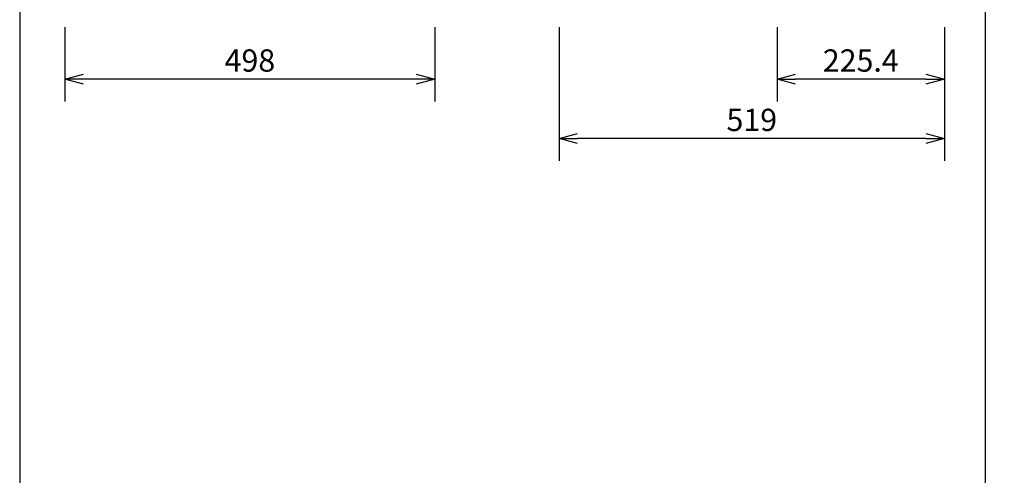
# Model space of a CAD drawing. Extents: x 1000 to 27000, y 2500 to 40000.
# Drawn here: x 1000 to 14260, y 26675 to 32813 of the extents above; entities that cross this region are included whole.
import ezdxf
from ezdxf.enums import TextEntityAlignment as Align

# ---------------------------------------------------------------- set-up
doc = ezdxf.new("R2010")
doc.units = 0
doc.header["$LTSCALE"] = 400
doc.header["$MEASUREMENT"] = 0
doc.layers.get('0').update_dxf_attribs({"linetype": 'CONTINUOUS'})
doc.layers.add('SUNPO', color=1, linetype='CONTINUOUS')
doc.layers.add('WAKU', color=4, linetype='CONTINUOUS')
doc.styles.get("Standard").update_dxf_attribs({"font": 'SIMPLEX', "bigfont": 'BIGFONT'})

# ---------------------------------------------------------------- blocks, each defined once
blk = doc.blocks.new('C11_CP-WX8255J_S_SET_UL-705')
at = {"layer": 'SUNPO', "color": 1, "linetype": 'Continuous'}
for p, q in [((-1390, -6487), (-1390, -7487)), ((3590, -6487), (3590, -7487)), ((5264, -6487), (5264, -8287)), ((8200, -6487), (8200, -7487)), ((10454, -6487), (10454, -8287)), ((-1390, -7187), (-1140, -7120)), ((3340, -7120), (3590, -7187)), ((8200, -7187), (8450, -7120)), ((10204, -7120), (10454, -7187)), ((-1140, -7187), (-1390, -7187)), ((-1140, -7254), (-1390, -7187)), ((3340, -7187), (-1140, -7187)), ((3590, -7187), (3340, -7187)), ((3590, -7187), (3340, -7254)), ((8200, -7187), (8450, -7187)), ((8450, -7254), (8200, -7187)), ((10204, -7187), (8450, -7187)), ((10204, -7187), (10454, -7187)), ((10454, -7187), (10204, -7254)), ((5264, -7987), (5514, -7920)), ((10204, -7920), (10454, -7987)), ((5264, -7987), (5514, -7987)), ((5514, -8054), (5264, -7987)), ((10204, -7987), (5514, -7987)), ((10204, -7987), (10454, -7987)), ((10454, -7987), (10204, -8054))]:
    blk.add_line(p, q, dxfattribs=at)
at = {"layer": 'SUNPO', "color": 4}
for s, p in [('498', (1100, -7087)), ('225.4', (9327, -7087)), ('519', (7859, -7887))]:
    blk.add_text(s, height=300, dxfattribs=at).set_placement(p, align=Align.CENTER)

msp = doc.modelspace()

# ---------------------------------------------------------------- linework, layer by layer
at = {"layer": 'WAKU'}
msp.add_line((14000, 40000), (14000, 2500), dxfattribs=at)
at = {"layer": 'WAKU', "color": 5}
msp.add_lwpolyline([(1000, 2500), (27000, 2500), (27000, 40000), (1000, 40000)], close=True, dxfattribs=at)

# ---------------------------------------------------------------- block references
msp.add_blockref('C11_CP-WX8255J_S_SET_UL-705', (3000, 39200))

doc.saveas('drawing.dxf')
